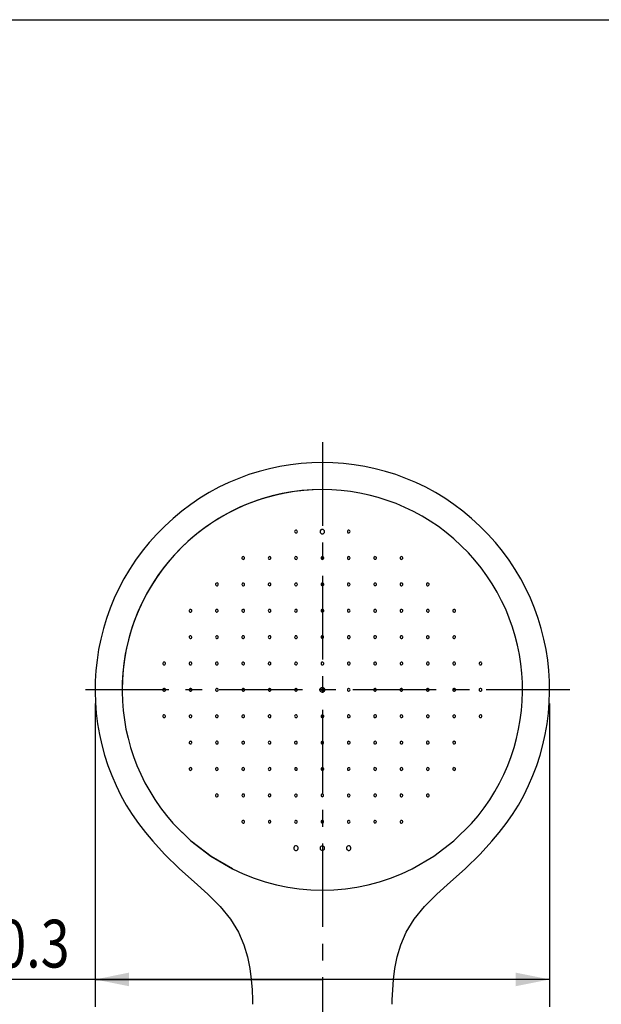
# Model space of a CAD drawing. Units: millimetres. Extents: x 0 to 297, y 0 to 210.
# Drawn here: x 110 to 153, y 138 to 210 of the extents above; entities that cross this region are included whole.
import ezdxf
from ezdxf.enums import TextEntityAlignment as Align

# ---------------------------------------------------------------- set-up
doc = ezdxf.new("R2010")
doc.units = ezdxf.units.MM
doc.header["$LTSCALE"] = 16.335
doc.linetypes.add('CENTER', pattern=[0.6, 0.375, -0.075, 0.075, -0.075])
doc.layers.get('0').update_dxf_attribs({"linetype": 'CONTINUOUS'})
doc.layers.add('02__ASM_ALL_AXES', color=7, linetype='CONTINUOUS')
doc.styles.get("Standard").update_dxf_attribs({"font": 'txt', "width": 0.8})
doc.styles.add('TEXTSTYLE_1', font='gdt', dxfattribs={"width": 0.8})
doc.dimstyles.new('DIMSTYLE_3', dxfattribs={"dimtxt": 3.5, "dimasz": 2.5, "dimexe": 2, "dimexo": 1, "dimgap": 0.875, "dimtad": 1, "dimlfac": 3.00003, "dimdsep": 46, "dimtxsty": 'STANDARD', "dimblk": '_FILLED', "dimblk1": '_FILLED', "dimblk2": '_FILLED', "dimcen": 0.09, "dimadec": 0, "dimazin": 0, "dimtol": 1, "dimtp": 0.3, "dimtm": 0.3, "dimtfac": 1, "dimtofl": 0, "dimtmove": 0, "dimatfit": 3, "dimldrblk": '_FILLED', "dimfxl": 1, "dimtolj": 1, "dimarcsym": 0})

# ---------------------------------------------------------------- blocks, each defined once
blk = doc.blocks.new('_FILLED')
at = {"color": 0, "linetype": 'BYBLOCK'}
blk.add_solid([(0, 0), (-1, 0.2), (-1, -0.2)], dxfattribs=at)
blk = doc.blocks.new('*D3')
at = {"color": 2, "linetype": 'CONTINUOUS'}
for p, q in [((115.846, 159.879), (115.846, 137.654)), ((149.179, 159.879), (149.179, 137.654)), ((132.513, 139.654), (88.429, 139.654)), ((115.846, 139.654), (132.513, 139.654)), ((149.179, 139.654), (132.513, 139.654))]:
    blk.add_line(p, q, dxfattribs=at)
at = {"color": 2, "linetype": 'CONTINUOUS', "xscale": 2.5, "yscale": 2.5, "zscale": 2.5}
for p, rotation in [((115.846, 139.654), 179.9999988067), ((149.179, 139.654), 359.9999988067)]:
    blk.add_blockref('_FILLED', p, dxfattribs=dict(at, rotation=rotation))
at = {"color": 2, "linetype": 'CONTINUOUS', "style": 'TEXTSTYLE_1'}
for s, p in [('`', (105.579, 140.529)), ('n', (93.096, 140.529))]:
    blk.add_text(s, height=3.5, dxfattribs=at).set_placement(p, align=Align.RIGHT)
at = {"color": 2, "linetype": 'CONTINUOUS', "width": 0.8}
for s, p in [('100', (101.496, 140.529)), ('0.3', (113.979, 140.529))]:
    blk.add_text(s, height=3.5, dxfattribs=at).set_placement(p, align=Align.RIGHT)

msp = doc.modelspace()

# ---------------------------------------------------------------- linework, layer by layer
at = {"color": 7, "linetype": 'CONTINUOUS'}
for p, q in [((0, 210), (297, 210)), ((130.5346, 164.8349), (130.5254, 164.8297)), ((132.5359, 164.6533), (132.4894, 164.6533)), ((134.4707, 164.8424), (134.4602, 164.8445)), ((134.4809, 164.8392), (134.4707, 164.8424)), ((134.4907, 164.8349), (134.4809, 164.8392)), ((128.549, 162.8367), (128.547, 162.8262)), ((128.5523, 162.847), (128.549, 162.8367)), ((128.5565, 162.8569), (128.5523, 162.847)), ((136.4687, 162.8569), (136.4635, 162.866)), ((128.5565, 158.9008), (128.5619, 158.8914)), ((136.4687, 158.9008), (136.4729, 158.9104)), ((136.4729, 158.9104), (136.476, 158.9203)), ((136.476, 158.9203), (136.4782, 158.9306)), ((128.6426, 153.2414), (128.6016, 153.2309)), ((128.6839, 153.2335), (128.6426, 153.2414)), ((136.3022, 153.2026), (136.2852, 153.1655)), ((136.3364, 153.2312), (136.3022, 153.2026)), ((136.4279, 153.0607), (136.4591, 153.0893)), ((136.4591, 153.0893), (136.4751, 153.1286)), ((121.6411, 151.0142), (121.5611, 151.103)), ((122.9217, 149.7648), (121.6411, 151.0142)), ((124.3591, 148.6705), (122.9217, 149.7648)), ((125.9307, 147.7557), (124.3591, 148.6705)), ((139.0946, 147.7557), (140.6861, 148.6838))]:
    msp.add_line(p, q, dxfattribs=at)
for points in [[(130.5629, 172.5772), (130.5207, 172.5596), (130.4914, 172.5264), (130.4792, 172.4841), (130.4865, 172.4398), (130.5117, 172.4037), (130.5503, 172.3816), (130.596, 172.3786)], [(130.596, 172.3786), (130.638, 172.3961), (130.6672, 172.4289), (130.6796, 172.4709), (130.6727, 172.5153), (130.6477, 172.5517), (130.609, 172.5741), (130.5629, 172.5772)], [(132.5126, 172.6458), (132.4494, 172.6335), (132.3951, 172.5981), (132.3575, 172.5438), (132.3437, 172.4792), (132.3557, 172.4138), (132.3922, 172.3577), (132.4473, 172.3203), (132.5126, 172.3071)], [(132.5126, 172.3071), (132.5774, 172.32), (132.6323, 172.3569), (132.6686, 172.4111), (132.6815, 172.4758), (132.6689, 172.541), (132.6322, 172.5961), (132.5777, 172.6328), (132.5126, 172.6458)], [(134.4624, 172.5772), (134.4167, 172.5743), (134.3782, 172.5523), (134.353, 172.5162), (134.3456, 172.4719), (134.3576, 172.4297), (134.387, 172.3962), (134.4293, 172.3786)], [(134.4293, 172.3786), (134.4747, 172.3815), (134.513, 172.4031), (134.5383, 172.4389), (134.5461, 172.4831), (134.5343, 172.5255), (134.5049, 172.5594), (134.4624, 172.5772)], [(126.6613, 170.631), (126.6286, 170.5992), (126.6136, 170.5577), (126.6177, 170.514), (126.6407, 170.4756), (126.6772, 170.4513), (126.7211, 170.445), (126.7646, 170.4589)], [(126.7646, 170.4589), (126.7972, 170.4904), (126.8123, 170.5315), (126.8085, 170.575), (126.7858, 170.6136), (126.7494, 170.6383), (126.7052, 170.6449), (126.6613, 170.631)], [(128.6094, 170.6369), (128.573, 170.6114), (128.5521, 170.5738), (128.5493, 170.5313), (128.5655, 170.4908), (128.5968, 170.4618), (128.638, 170.4489), (128.6819, 170.4556)], [(128.6819, 170.4556), (128.7181, 170.4809), (128.739, 170.518), (128.7421, 170.5603), (128.7263, 170.601), (128.6952, 170.6303), (128.6537, 170.6435), (128.6094, 170.6369)], [(130.5598, 170.6431), (130.5184, 170.6242), (130.4902, 170.5902), (130.4795, 170.5478), (130.4883, 170.504), (130.5144, 170.4689), (130.5535, 170.4483), (130.599, 170.4468)], [(130.599, 170.4468), (130.6402, 170.4655), (130.6683, 170.4991), (130.6793, 170.5411), (130.6709, 170.585), (130.645, 170.6204), (130.6057, 170.6414), (130.5598, 170.6431)], [(132.5126, 170.6455), (132.4678, 170.635), (132.4333, 170.6068), (132.4142, 170.5669), (132.4142, 170.5218), (132.4332, 170.4819), (132.4678, 170.4537), (132.5126, 170.4432)], [(132.5126, 170.4432), (132.5572, 170.4536), (132.5916, 170.4813), (132.6108, 170.5208), (132.6113, 170.5659), (132.5926, 170.6061), (132.5578, 170.6347), (132.5126, 170.6455)], [(134.4655, 170.6431), (134.4199, 170.6416), (134.3809, 170.6209), (134.3547, 170.5859), (134.3459, 170.5421), (134.3566, 170.4998), (134.3848, 170.4657), (134.4262, 170.4468)], [(134.4262, 170.4468), (134.4715, 170.4482), (134.5103, 170.4685), (134.5366, 170.5031), (134.5458, 170.5468), (134.5354, 170.5893), (134.5073, 170.6239), (134.4655, 170.6431)], [(136.4158, 170.6369), (136.3719, 170.6435), (136.3308, 170.6307), (136.2995, 170.6017), (136.2833, 170.5613), (136.286, 170.5188), (136.3069, 170.4811), (136.3433, 170.4556)], [(136.3433, 170.4556), (136.387, 170.4489), (136.4278, 170.4614), (136.4592, 170.49), (136.4757, 170.5303), (136.4734, 170.5729), (136.4525, 170.6111), (136.4158, 170.6369)], [(138.3639, 170.631), (138.3205, 170.6449), (138.2767, 170.6386), (138.2401, 170.6143), (138.2171, 170.576), (138.2129, 170.5324), (138.2279, 170.4907), (138.2607, 170.4589)], [(138.2607, 170.4589), (138.3039, 170.445), (138.3473, 170.451), (138.3838, 170.4749), (138.4072, 170.5131), (138.4118, 170.5567), (138.3969, 170.5988), (138.3639, 170.631)], [(124.7081, 168.6833), (124.6836, 168.6437), (124.6789, 168.5988), (124.6939, 168.5565), (124.7262, 168.5241), (124.7684, 168.5091), (124.8135, 168.5137), (124.8532, 168.5383)], [(124.8532, 168.5383), (124.8775, 168.5772), (124.8824, 168.6222), (124.868, 168.6642), (124.8368, 168.6964), (124.7943, 168.7123), (124.748, 168.708), (124.7081, 168.6833)], [(126.6526, 168.6921), (126.6232, 168.6569), (126.6124, 168.6137), (126.6211, 168.5704), (126.6481, 168.5344), (126.6871, 168.514), (126.7317, 168.5122), (126.7737, 168.5307)], [(126.7737, 168.5307), (126.8031, 168.5657), (126.814, 168.6084), (126.8056, 168.6515), (126.779, 168.6877), (126.7401, 168.7086), (126.6951, 168.7107), (126.6526, 168.6921)], [(128.6016, 168.7008), (128.567, 168.672), (128.5488, 168.6316), (128.5499, 168.5879), (128.5695, 168.549), (128.6039, 168.5223), (128.6469, 168.5129), (128.6904, 168.5233)], [(128.6904, 168.5233), (128.7249, 168.5519), (128.7431, 168.592), (128.7423, 168.6355), (128.7231, 168.6744), (128.6888, 168.7015), (128.6457, 168.7112), (128.6016, 168.7008)], [(130.5552, 168.7084), (130.515, 168.6877), (130.4885, 168.6521), (130.48, 168.6091), (130.4908, 168.5668), (130.5187, 168.5332), (130.5587, 168.5147), (130.6035, 168.5155)], [(130.6035, 168.5155), (130.6434, 168.5359), (130.67, 168.5711), (130.6787, 168.6139), (130.6684, 168.6561), (130.6407, 168.6901), (130.6006, 168.709), (130.5552, 168.7084)], [(132.5126, 168.7121), (132.468, 168.7016), (132.4332, 168.6732), (132.4143, 168.633), (132.4145, 168.5888), (132.4337, 168.5489), (132.4685, 168.5209), (132.5126, 168.5106)], [(132.5126, 168.5106), (132.5569, 168.5209), (132.5917, 168.549), (132.6108, 168.5888), (132.611, 168.6329), (132.5922, 168.6731), (132.5574, 168.7016), (132.5126, 168.7121)], [(134.47, 168.7084), (134.4248, 168.7091), (134.3846, 168.6902), (134.3569, 168.6562), (134.3465, 168.6138), (134.3553, 168.571), (134.3819, 168.5359), (134.4218, 168.5155)], [(134.4218, 168.5155), (134.4667, 168.5147), (134.5067, 168.5333), (134.5345, 168.5669), (134.5452, 168.609), (134.5369, 168.652), (134.5103, 168.6876), (134.47, 168.7084)], [(136.4236, 168.7008), (136.3797, 168.7112), (136.3365, 168.7015), (136.3022, 168.6744), (136.2829, 168.6354), (136.2822, 168.5918), (136.3005, 168.5518), (136.3349, 168.5233)], [(136.3349, 168.5233), (136.3784, 168.5129), (136.4214, 168.5223), (136.4558, 168.5491), (136.4754, 168.5878), (136.4765, 168.6314), (136.4584, 168.6718), (136.4236, 168.7008)], [(138.3726, 168.6921), (138.3306, 168.7106), (138.2861, 168.7088), (138.247, 168.6884), (138.22, 168.6524), (138.2112, 168.6091), (138.222, 168.5659), (138.2515, 168.5307)], [(138.2515, 168.5307), (138.2933, 168.5123), (138.3373, 168.5138), (138.3763, 168.5338), (138.4037, 168.5696), (138.4129, 168.6128), (138.4023, 168.6565), (138.3726, 168.6921)], [(140.3171, 168.6833), (140.2775, 168.7079), (140.2326, 168.7125), (140.1903, 168.6976), (140.1579, 168.6652), (140.1429, 168.623), (140.1475, 168.5779), (140.1721, 168.5383)], [(140.1721, 168.5383), (140.211, 168.514), (140.256, 168.509), (140.298, 168.5235), (140.3302, 168.5546), (140.3461, 168.5972), (140.3418, 168.6435), (140.3171, 168.6833)], [(122.7605, 166.7301), (122.7466, 166.6867), (122.7528, 166.6429), (122.7771, 166.6063), (122.8155, 166.5833), (122.859, 166.5791), (122.9008, 166.5941), (122.9326, 166.6269)], [(122.9326, 166.6269), (122.9465, 166.6701), (122.9404, 166.7135), (122.9166, 166.75), (122.8784, 166.7734), (122.8348, 166.778), (122.7926, 166.7631), (122.7605, 166.7301)], [(124.6993, 166.7388), (124.6809, 166.6968), (124.6826, 166.6523), (124.7031, 166.6132), (124.7391, 166.5862), (124.7823, 166.5774), (124.8256, 166.5882), (124.8608, 166.6177)], [(124.8608, 166.6177), (124.8792, 166.6595), (124.8777, 166.7035), (124.8577, 166.7425), (124.8219, 166.7699), (124.7787, 166.7791), (124.7349, 166.7685), (124.6993, 166.7388)], [(126.6419, 166.7496), (126.6177, 166.7106), (126.6131, 166.6658), (126.6282, 166.6239), (126.6597, 166.5928), (126.7015, 166.5781), (126.746, 166.5829), (126.7845, 166.6069)], [(126.7845, 166.6069), (126.8086, 166.6456), (126.8133, 166.6901), (126.7986, 166.7318), (126.7676, 166.7632), (126.7258, 166.7783), (126.681, 166.7738), (126.6419, 166.7496)], [(128.5906, 166.7618), (128.5596, 166.7288), (128.5463, 166.6864), (128.5526, 166.6426), (128.5775, 166.6055), (128.6153, 166.5832), (128.6594, 166.5791), (128.7018, 166.5951)], [(128.7018, 166.5951), (128.7327, 166.6279), (128.746, 166.6697), (128.7402, 166.713), (128.7158, 166.7505), (128.6781, 166.7734), (128.6335, 166.7778), (128.5906, 166.7618)], [(130.5484, 166.7716), (130.5108, 166.7486), (130.4875, 166.7122), (130.4822, 166.6695), (130.4961, 166.6284), (130.5258, 166.5978), (130.5662, 166.5828), (130.6099, 166.5869)], [(130.6099, 166.5869), (130.6473, 166.6098), (130.6705, 166.6455), (130.6762, 166.6876), (130.6629, 166.729), (130.6334, 166.7601), (130.5927, 166.7757), (130.5484, 166.7716)], [(132.5126, 166.7787), (132.4684, 166.7684), (132.4337, 166.7404), (132.4147, 166.7004), (132.4149, 166.6557), (132.434, 166.616), (132.4685, 166.5882), (132.5126, 166.578)], [(132.5126, 166.578), (132.5566, 166.5882), (132.5909, 166.6155), (132.6102, 166.6548), (132.6107, 166.6996), (132.592, 166.7397), (132.5573, 166.7682), (132.5126, 166.7787)], [(134.4769, 166.7716), (134.433, 166.7758), (134.3926, 166.7606), (134.3628, 166.7296), (134.3491, 166.6884), (134.3546, 166.6461), (134.3778, 166.6099), (134.4153, 166.5869)], [(134.4153, 166.5869), (134.4589, 166.5828), (134.4989, 166.5974), (134.5287, 166.6277), (134.5429, 166.6688), (134.538, 166.7114), (134.5148, 166.7483), (134.4769, 166.7716)], [(136.4346, 166.7618), (136.3922, 166.7778), (136.3479, 166.7737), (136.31, 166.751), (136.2853, 166.7138), (136.2792, 166.6703), (136.2925, 166.628), (136.3235, 166.5951)], [(136.3235, 166.5951), (136.3657, 166.5792), (136.4093, 166.583), (136.4471, 166.605), (136.4723, 166.6419), (136.479, 166.6855), (136.4659, 166.7284), (136.4346, 166.7618)], [(138.3834, 166.7496), (138.3444, 166.7738), (138.2996, 166.7783), (138.2577, 166.7632), (138.2266, 166.7318), (138.2119, 166.6899), (138.2167, 166.6455), (138.2407, 166.6069)], [(138.2407, 166.6069), (138.2794, 166.5828), (138.3239, 166.5781), (138.3656, 166.5928), (138.397, 166.6239), (138.4121, 166.6656), (138.4076, 166.7105), (138.3834, 166.7496)], [(140.3259, 166.7388), (140.2907, 166.7683), (140.2475, 166.7791), (140.2042, 166.7703), (140.1682, 166.7433), (140.1478, 166.7043), (140.146, 166.6598), (140.1645, 166.6177)], [(140.1645, 166.6177), (140.1995, 166.5883), (140.2422, 166.5775), (140.2853, 166.5858), (140.3215, 166.6125), (140.3424, 166.6514), (140.3445, 166.6963), (140.3259, 166.7388)], [(142.2648, 166.7301), (142.233, 166.7628), (142.1915, 166.7779), (142.1478, 166.7737), (142.1094, 166.7507), (142.0851, 166.7142), (142.0788, 166.6703), (142.0927, 166.6269)], [(142.0927, 166.6269), (142.1242, 166.5943), (142.1653, 166.5792), (142.2088, 166.583), (142.2474, 166.6057), (142.2721, 166.642), (142.2787, 166.6862), (142.2648, 166.7301)], [(122.7546, 164.7821), (122.7479, 164.7381), (122.7607, 164.697), (122.7897, 164.6657), (122.8301, 164.6495), (122.8726, 164.6522), (122.9104, 164.6731), (122.9359, 164.7095)], [(122.9359, 164.7095), (122.9425, 164.7532), (122.93, 164.794), (122.9014, 164.8254), (122.8611, 164.8419), (122.8185, 164.8396), (122.7803, 164.8187), (122.7546, 164.7821)], [(124.6907, 164.7898), (124.6802, 164.7459), (124.6899, 164.7027), (124.717, 164.6684), (124.756, 164.6491), (124.7996, 164.6484), (124.8396, 164.6667), (124.8681, 164.7011)], [(124.8681, 164.7011), (124.8785, 164.7447), (124.8691, 164.7876), (124.8424, 164.822), (124.8037, 164.8416), (124.76, 164.8427), (124.7196, 164.8246), (124.6907, 164.7898)], [(126.6296, 164.8008), (126.6137, 164.7584), (126.6178, 164.7141), (126.6404, 164.6762), (126.6776, 164.6515), (126.7211, 164.6454), (126.7634, 164.6587), (126.7964, 164.6897)], [(126.7964, 164.6897), (126.8123, 164.7319), (126.8085, 164.7755), (126.7865, 164.8133), (126.7496, 164.8385), (126.7059, 164.8452), (126.663, 164.8321), (126.6296, 164.8008)], [(128.5758, 164.8157), (128.5529, 164.78), (128.5469, 164.7387), (128.5585, 164.6985), (128.5862, 164.6661)], [(128.7254, 164.8051), (128.693, 164.833), (128.6529, 164.8445), (128.6116, 164.8386), (128.5758, 164.8157)], [(128.5863, 164.6661), (128.6296, 164.6475), (128.6761, 164.6508), (128.7162, 164.6752)], [(128.7162, 164.6752), (128.7407, 164.7154), (128.744, 164.7619), (128.7254, 164.8052)], [(130.5088, 164.8163), (130.4839, 164.7759), (130.4804, 164.729), (130.4984, 164.6859), (130.5337, 164.6557), (130.5789, 164.6447), (130.6244, 164.6553)], [(130.5254, 164.8297), (130.5168, 164.8236), (130.5089, 164.8166)], [(130.5652, 164.8445), (130.5546, 164.8424), (130.5444, 164.8392), (130.5346, 164.8349)], [(130.6244, 164.6553), (130.6602, 164.6853), (130.6784, 164.7279), (130.6756, 164.7742), (130.6521, 164.8144), (130.6126, 164.8399), (130.5652, 164.8445)], [(132.5126, 164.8434), (132.4695, 164.8334), (132.4357, 164.806), (132.4172, 164.7669), (132.4175, 164.7232), (132.4363, 164.6847), (132.4698, 164.6578), (132.5126, 164.648)], [(132.5126, 164.648), (132.5554, 164.6578), (132.5886, 164.6843), (132.6075, 164.7224), (132.6082, 164.7661), (132.5901, 164.8053), (132.5562, 164.8332), (132.5126, 164.8434)], [(134.4602, 164.8445), (134.4128, 164.8399), (134.3732, 164.8145), (134.3497, 164.7743), (134.3468, 164.728), (134.3651, 164.6853), (134.4008, 164.6553)], [(134.4008, 164.6553), (134.4464, 164.6447), (134.4916, 164.6558), (134.5269, 164.686), (134.5449, 164.7291), (134.5413, 164.7761), (134.5163, 164.8164)], [(134.5161, 164.8167), (134.5083, 164.8237), (134.4998, 164.8298), (134.4907, 164.8349)], [(136.2999, 164.8052), (136.2813, 164.7619), (136.2846, 164.7154), (136.309, 164.6752)], [(136.4495, 164.8157), (136.4138, 164.8386), (136.3725, 164.8445), (136.3323, 164.833), (136.2999, 164.8053)], [(136.309, 164.6752), (136.3492, 164.6508), (136.3957, 164.6475), (136.439, 164.6661)], [(136.4389, 164.666), (136.4668, 164.6985), (136.4783, 164.7385), (136.4724, 164.7798), (136.4495, 164.8157)], [(138.3956, 164.8008), (138.3626, 164.8319), (138.3202, 164.8451), (138.2764, 164.8388), (138.2393, 164.814), (138.2169, 164.7761), (138.2129, 164.732), (138.2289, 164.6897)], [(138.2289, 164.6897), (138.2617, 164.6587), (138.3035, 164.6454), (138.3468, 164.6512), (138.3843, 164.6756), (138.4072, 164.7133), (138.4116, 164.758), (138.3956, 164.8008)], [(140.3346, 164.7898), (140.3057, 164.8245), (140.2654, 164.8426), (140.2217, 164.8416), (140.1828, 164.822), (140.1561, 164.7875), (140.1467, 164.7445), (140.1571, 164.7011)], [(140.1571, 164.7011), (140.1857, 164.6666), (140.2258, 164.6484), (140.2693, 164.6491), (140.3082, 164.6684), (140.3353, 164.7026), (140.345, 164.7458), (140.3346, 164.7898)], [(142.2707, 164.7821), (142.2452, 164.8184), (142.2076, 164.8393), (142.165, 164.8421), (142.1246, 164.8259), (142.0956, 164.7946), (142.0827, 164.7535), (142.0894, 164.7095)], [(142.0894, 164.7095), (142.1146, 164.6733), (142.1518, 164.6524), (142.1941, 164.6493), (142.2348, 164.6651), (142.2641, 164.6963), (142.2773, 164.7377), (142.2707, 164.7821)], [(121.0128, 162.7955), (121.0099, 162.8409), (120.9883, 162.8792), (120.9526, 162.9045), (120.9084, 162.9123), (120.8659, 162.9005), (120.8321, 162.8711), (120.8142, 162.8286)], [(120.8142, 162.8286), (120.8172, 162.7829), (120.8392, 162.7444), (120.8753, 162.7192), (120.9195, 162.7118), (120.9618, 162.7238), (120.9952, 162.7532), (121.0128, 162.7955)], [(122.9447, 162.7924), (122.9432, 162.8377), (122.923, 162.8765), (122.8883, 162.9028), (122.8447, 162.912), (122.8021, 162.9016), (122.7675, 162.8735), (122.7484, 162.8317)], [(122.7484, 162.8317), (122.7499, 162.7861), (122.7705, 162.7471), (122.8056, 162.7209), (122.8493, 162.7122), (122.8916, 162.7228), (122.9258, 162.751), (122.9447, 162.7924)], [(124.6831, 162.8362), (124.6824, 162.791), (124.7013, 162.7508), (124.7353, 162.7231), (124.7776, 162.7127), (124.8204, 162.7215), (124.8556, 162.7481), (124.876, 162.788)], [(124.876, 162.788), (124.8767, 162.8329), (124.8582, 162.8729), (124.8246, 162.9007), (124.7824, 162.9114), (124.7394, 162.9031), (124.7038, 162.8765), (124.6831, 162.8362)], [(126.6198, 162.8431), (126.6157, 162.7992), (126.6308, 162.7588), (126.6618, 162.729), (126.703, 162.7154), (126.7454, 162.7208), (126.7816, 162.744), (126.8045, 162.7815)], [(126.8045, 162.7815), (126.8087, 162.8251), (126.794, 162.8651), (126.7637, 162.8949), (126.7227, 162.9091), (126.68, 162.9042), (126.6431, 162.881), (126.6198, 162.8431)], [(128.547, 162.8262), (128.5516, 162.7788), (128.577, 162.7393), (128.6172, 162.7159), (128.6635, 162.713), (128.7062, 162.7313), (128.7362, 162.767)], [(128.5748, 162.8824), (128.5678, 162.8746), (128.5617, 162.866), (128.5565, 162.8569)], [(128.7362, 162.767), (128.7468, 162.8126), (128.7357, 162.8578), (128.7055, 162.8931), (128.6624, 162.9111), (128.6155, 162.9075), (128.5751, 162.8826)], [(130.5088, 162.8826), (130.4849, 162.8442), (130.4803, 162.7998), (130.4955, 162.758), (130.5274, 162.7268), (130.5688, 162.7128), (130.6122, 162.7177), (130.65, 162.7414)], [(130.65, 162.7414), (130.6737, 162.7793), (130.6787, 162.8221), (130.6651, 162.8632), (130.6341, 162.8956), (130.5927, 162.911), (130.5479, 162.9067), (130.5088, 162.8826)], [(132.5126, 162.9121), (132.4683, 162.9018), (132.4335, 162.8733), (132.4147, 162.8328), (132.4156, 162.7879), (132.4352, 162.7488), (132.4694, 162.7219), (132.5126, 162.7121)], [(132.5126, 162.7121), (132.5561, 162.722), (132.5898, 162.7485), (132.6094, 162.7869), (132.6107, 162.8319), (132.5924, 162.8725), (132.5576, 162.9015), (132.5126, 162.9121)], [(134.5164, 162.8826), (134.4779, 162.9065), (134.4336, 162.9111), (134.3918, 162.896), (134.3606, 162.8641), (134.3466, 162.8226), (134.3515, 162.7792), (134.3752, 162.7414)], [(134.3752, 162.7414), (134.4131, 162.7177), (134.4559, 162.7127), (134.497, 162.7263), (134.5293, 162.7573), (134.5448, 162.7988), (134.5405, 162.8436), (134.5164, 162.8826)], [(136.4502, 162.8825), (136.4098, 162.9075), (136.3629, 162.9111), (136.3198, 162.8931), (136.2896, 162.8578), (136.2785, 162.8126), (136.289, 162.767)], [(136.289, 162.767), (136.3191, 162.7313), (136.3618, 162.713), (136.4081, 162.7159), (136.4483, 162.7394), (136.4737, 162.779), (136.4782, 162.8264)], [(136.4635, 162.866), (136.4574, 162.8745), (136.4505, 162.8824)], [(136.4783, 162.8265), (136.4762, 162.8369), (136.473, 162.8471), (136.4687, 162.8569)], [(138.4054, 162.8431), (138.3824, 162.8807), (138.346, 162.904), (138.3033, 162.9092), (138.2622, 162.8954), (138.2316, 162.8656), (138.2166, 162.8253), (138.2207, 162.7815)], [(138.2207, 162.7815), (138.2436, 162.7441), (138.2793, 162.721), (138.3214, 162.7153), (138.3628, 162.7286), (138.3939, 162.7581), (138.4095, 162.7988), (138.4054, 162.8431)], [(140.3422, 162.8362), (140.3215, 162.8764), (140.2859, 162.903), (140.2429, 162.9114), (140.2006, 162.9007), (140.167, 162.8728), (140.1485, 162.8327), (140.1493, 162.788)], [(140.1493, 162.788), (140.1697, 162.748), (140.2049, 162.7215), (140.2477, 162.7127), (140.2899, 162.7231), (140.3239, 162.7507), (140.3428, 162.7909), (140.3422, 162.8362)], [(142.2769, 162.8317), (142.258, 162.8731), (142.224, 162.9012), (142.1816, 162.9119), (142.1378, 162.9032), (142.1027, 162.877), (142.0821, 162.8379), (142.0806, 162.7924)], [(142.0806, 162.7924), (142.0993, 162.7512), (142.1328, 162.7232), (142.1749, 162.7122), (142.2188, 162.7205), (142.2542, 162.7464), (142.2752, 162.7857), (142.2769, 162.8317)], [(144.211, 162.8286), (144.1934, 162.8707), (144.1602, 162.9001), (144.1179, 162.9122), (144.0736, 162.9049), (144.0375, 162.8798), (144.0154, 162.8411), (144.0124, 162.7955)], [(144.0124, 162.7955), (144.0299, 162.7535), (144.0627, 162.7242), (144.1046, 162.7118), (144.1491, 162.7188), (144.1855, 162.7437), (144.2079, 162.7825), (144.211, 162.8286)], [(121.0157, 160.8788), (121.0052, 160.9235), (120.9774, 160.9581), (120.9376, 160.9773), (120.8923, 160.9778), (120.8521, 160.959), (120.8233, 160.9241), (120.8126, 160.8788)], [(122.9482, 160.8788), (122.9378, 160.9234), (122.9101, 160.9578), (122.8707, 160.977), (122.8255, 160.9775), (122.7854, 160.9588), (122.7567, 160.924), (122.746, 160.8788)], [(124.8808, 160.8788), (124.8705, 160.9231), (124.8425, 160.9579), (124.8026, 160.977), (124.7585, 160.9772), (124.7184, 160.9584), (124.6899, 160.9236), (124.6794, 160.8788)], [(126.8134, 160.8788), (126.8033, 160.9228), (126.7759, 160.9571), (126.7366, 160.9764), (126.6918, 160.9769), (126.6517, 160.9582), (126.6232, 160.9235), (126.6127, 160.8788)], [(128.7435, 160.8788), (128.7336, 160.9216), (128.7072, 160.9548), (128.6691, 160.9737), (128.6254, 160.9744), (128.5862, 160.9563), (128.5583, 160.9224), (128.548, 160.8788)], [(130.6794, 160.8788), (130.6694, 160.9223), (130.643, 160.956), (130.6045, 160.9756), (130.5595, 160.9769), (130.519, 160.9586), (130.49, 160.9238), (130.4793, 160.8788)], [(134.5459, 160.8788), (134.5356, 160.9231), (134.5071, 160.9579), (134.4665, 160.9767), (134.4217, 160.9759), (134.3826, 160.9562), (134.3557, 160.9221), (134.3459, 160.8788)], [(136.4772, 160.8788), (136.4672, 160.922), (136.4398, 160.9557), (136.4006, 160.9742), (136.357, 160.9739), (136.3185, 160.9552), (136.2916, 160.9216), (136.2818, 160.8788)], [(138.4125, 160.8788), (138.4022, 160.9231), (138.3742, 160.9577), (138.3342, 160.9768), (138.2895, 160.9766), (138.2498, 160.9575), (138.222, 160.9229), (138.2118, 160.8788)], [(140.3459, 160.8788), (140.3354, 160.9234), (140.307, 160.9583), (140.2668, 160.9772), (140.2226, 160.977), (140.1827, 160.9578), (140.1547, 160.923), (140.1444, 160.8788)], [(142.2793, 160.8788), (142.2688, 160.9236), (142.2406, 160.9582), (142.2007, 160.9772), (142.1556, 160.9772), (142.1157, 160.9583), (142.0875, 160.9236), (142.077, 160.8788)], [(144.2127, 160.8788), (144.2021, 160.9237), (144.1739, 160.9584), (144.1338, 160.9776), (144.0885, 160.9776), (144.0485, 160.9586), (144.0201, 160.9238), (144.0096, 160.8788)], [(120.8125, 160.8788), (120.823, 160.8339), (120.8513, 160.7992), (120.8914, 160.7801), (120.9366, 160.7801), (120.9767, 160.7991), (121.005, 160.8339), (121.0156, 160.8788)], [(122.7459, 160.8788), (122.7564, 160.834), (122.7846, 160.7995), (122.8245, 160.7804), (122.8696, 160.7804), (122.9095, 160.7994), (122.9376, 160.834), (122.9482, 160.8788)], [(124.6793, 160.8788), (124.6898, 160.8342), (124.7182, 160.7994), (124.7584, 160.7805), (124.8026, 160.7807), (124.8425, 160.7999), (124.8705, 160.8347), (124.8808, 160.8788)], [(126.6127, 160.8788), (126.623, 160.8346), (126.651, 160.7999), (126.691, 160.7809), (126.7358, 160.7811), (126.7754, 160.8002), (126.8032, 160.8347), (126.8134, 160.8788)], [(128.548, 160.8788), (128.558, 160.8357), (128.5855, 160.8019), (128.6246, 160.7834), (128.6682, 160.7837), (128.7067, 160.8025), (128.7336, 160.8361), (128.7435, 160.8788)], [(130.4793, 160.8788), (130.4897, 160.8345), (130.5181, 160.7997), (130.5587, 160.7809), (130.6035, 160.7818), (130.6427, 160.8014), (130.6695, 160.8356), (130.6794, 160.8788)], [(134.3459, 160.8788), (134.3558, 160.8354), (134.3822, 160.8017), (134.4207, 160.782), (134.4657, 160.7808), (134.5063, 160.7991), (134.5353, 160.8339), (134.5459, 160.8788)], [(136.2818, 160.8788), (136.2916, 160.8361), (136.3181, 160.8028), (136.3562, 160.7839), (136.3999, 160.7833), (136.4391, 160.8014), (136.467, 160.8352), (136.4772, 160.8788)], [(138.2118, 160.8788), (138.222, 160.8348), (138.2493, 160.8006), (138.2886, 160.7813), (138.3334, 160.7807), (138.3736, 160.7994), (138.4021, 160.8342), (138.4125, 160.8788)], [(140.1445, 160.8788), (140.1548, 160.8345), (140.1828, 160.7998), (140.2227, 160.7807), (140.2667, 160.7805), (140.3069, 160.7993), (140.3354, 160.8341), (140.3459, 160.8788)], [(142.0771, 160.8788), (142.0875, 160.8343), (142.1151, 160.7999), (142.1546, 160.7806), (142.1998, 160.7802), (142.2399, 160.7989), (142.2686, 160.8336), (142.2793, 160.8788)], [(144.0097, 160.8788), (144.0201, 160.8341), (144.0479, 160.7996), (144.0877, 160.7803), (144.133, 160.7799), (144.1732, 160.7986), (144.202, 160.8335), (144.2127, 160.8788)], [(121.0128, 158.9622), (120.9954, 159.0042), (120.9625, 159.0334), (120.9206, 159.0458), (120.8761, 159.0389), (120.8398, 159.014), (120.8173, 158.9752), (120.8142, 158.9291)], [(120.8142, 158.9291), (120.8318, 158.8869), (120.865, 158.8576), (120.9073, 158.8454), (120.9517, 158.8527), (120.9878, 158.8779), (121.0098, 158.9165), (121.0128, 158.9622)], [(122.9447, 158.9652), (122.9259, 159.0064), (122.8924, 159.0345), (122.8503, 159.0455), (122.8064, 159.0371), (122.7711, 159.0112), (122.75, 158.9719), (122.7484, 158.926)], [(122.7484, 158.926), (122.7673, 158.8846), (122.8013, 158.8564), (122.8437, 158.8457), (122.8875, 158.8545), (122.9225, 158.8806), (122.9432, 158.9197), (122.9447, 158.9652)], [(124.876, 158.9697), (124.8555, 159.0096), (124.8203, 159.0362), (124.7776, 159.0449), (124.7353, 159.0346), (124.7014, 159.0069), (124.6824, 158.9668), (124.6831, 158.9214)], [(124.6831, 158.9214), (124.7038, 158.8812), (124.7393, 158.8547), (124.7824, 158.8462), (124.8246, 158.857), (124.8583, 158.8849), (124.8767, 158.9249), (124.876, 158.9697)], [(126.8045, 158.9761), (126.7817, 159.0135), (126.746, 159.0367), (126.7039, 159.0424), (126.6625, 159.0291), (126.6313, 158.9996), (126.6158, 158.9589), (126.6198, 158.9146)], [(126.6198, 158.9146), (126.6429, 158.877), (126.6793, 158.8537), (126.7219, 158.8484), (126.763, 158.8623), (126.7937, 158.8921), (126.8087, 158.9324), (126.8045, 158.9761)], [(128.7362, 158.9906), (128.7061, 159.0264), (128.6632, 159.0447), (128.6168, 159.0417), (128.5766, 159.0179), (128.5513, 158.9782), (128.5471, 158.931)], [(128.5471, 158.9306), (128.5492, 158.9203), (128.5524, 158.9104), (128.5565, 158.9008)], [(128.5619, 158.8914), (128.5682, 158.8826), (128.5754, 158.8746)], [(128.5754, 158.8746), (128.6161, 158.8499), (128.663, 158.8467), (128.7058, 158.8648), (128.7358, 158.9001), (128.7468, 158.9452), (128.7362, 158.9906)], [(130.65, 159.0162), (130.6122, 159.0399), (130.5693, 159.0449), (130.5282, 159.0313), (130.4959, 159.0003), (130.4805, 158.9589), (130.4847, 158.9141), (130.5088, 158.875)], [(130.5088, 158.875), (130.5473, 158.8511), (130.5917, 158.8465), (130.6334, 158.8617), (130.6646, 158.8936), (130.6787, 158.935), (130.6737, 158.9784), (130.65, 159.0162)], [(132.5126, 159.0456), (132.4692, 159.0356), (132.4355, 159.0092), (132.4158, 158.9708), (132.4146, 158.9257), (132.4329, 158.8852), (132.4677, 158.8562), (132.5126, 158.8455)], [(132.5126, 158.8455), (132.5569, 158.8559), (132.5917, 158.8843), (132.6105, 158.9249), (132.6097, 158.9697), (132.59, 159.0089), (132.5559, 159.0357), (132.5126, 159.0456)], [(134.3752, 159.0162), (134.3515, 158.9784), (134.3465, 158.9355), (134.3601, 158.8944), (134.3911, 158.8621), (134.4326, 158.8467), (134.4774, 158.8509), (134.5164, 158.875)], [(134.5164, 158.875), (134.5403, 158.9135), (134.5449, 158.9579), (134.5298, 158.9996), (134.4979, 159.0308), (134.4564, 159.0449), (134.413, 159.0399), (134.3752, 159.0162)], [(136.289, 158.9906), (136.2785, 158.9452), (136.2894, 158.9001), (136.3194, 158.8648), (136.3622, 158.8467), (136.4091, 158.8499), (136.4498, 158.8746)], [(136.4781, 158.9309), (136.4739, 158.9781), (136.4486, 159.0179), (136.4084, 159.0417), (136.362, 159.0447), (136.3192, 159.0265), (136.289, 158.9906)], [(136.4498, 158.8746), (136.457, 158.8826), (136.4634, 158.8914), (136.4687, 158.9008)], [(138.2207, 158.9761), (138.2165, 158.9325), (138.2312, 158.8926), (138.2615, 158.8627), (138.3026, 158.8485), (138.3452, 158.8534), (138.3821, 158.8767), (138.4054, 158.9146)], [(138.4054, 158.9146), (138.4095, 158.9584), (138.3944, 158.9989), (138.3634, 159.0287), (138.3222, 159.0423), (138.2799, 159.0369), (138.2436, 159.0136), (138.2207, 158.9761)], [(140.1493, 158.9697), (140.1485, 158.9248), (140.1671, 158.8848), (140.2007, 158.857), (140.2428, 158.8462), (140.2858, 158.8546), (140.3214, 158.8811), (140.3422, 158.9214)], [(140.3422, 158.9214), (140.3429, 158.9666), (140.324, 159.0068), (140.29, 159.0345), (140.2476, 159.0449), (140.2048, 159.0361), (140.1696, 159.0095), (140.1493, 158.9697)], [(142.2769, 158.926), (142.2754, 158.9715), (142.2548, 159.0106), (142.2197, 159.0368), (142.1759, 159.0455), (142.1336, 159.0348), (142.0995, 159.0067), (142.0806, 158.9652)], [(142.0806, 158.9652), (142.082, 158.9199), (142.1023, 158.8812), (142.1369, 158.8548), (142.1806, 158.8457), (142.2231, 158.856), (142.2577, 158.8842), (142.2769, 158.926)], [(144.2111, 158.9291), (144.2081, 158.9747), (144.1861, 159.0133), (144.15, 159.0385), (144.1057, 159.0459), (144.0635, 159.0338), (144.0301, 159.0044), (144.0124, 158.9622)], [(144.0124, 158.9622), (144.0153, 158.9168), (144.0369, 158.8785), (144.0727, 158.8531), (144.1169, 158.8453), (144.1593, 158.8571), (144.1932, 158.8865), (144.2111, 158.9291)], [(122.9359, 157.0481), (122.9106, 157.0843), (122.8735, 157.1052), (122.8311, 157.1083), (122.7905, 157.0925), (122.7612, 157.0614), (122.748, 157.02), (122.7546, 156.9756)], [(122.7546, 156.9756), (122.78, 156.9393), (122.8176, 156.9183), (122.8602, 156.9156), (122.9007, 156.9317), (122.9297, 156.963), (122.9425, 157.0042), (122.9359, 157.0481)], [(124.8681, 157.0566), (124.8395, 157.0911), (124.7995, 157.1093), (124.756, 157.1086), (124.7171, 157.0893), (124.69, 157.0551), (124.6803, 157.0119), (124.6907, 156.9679)], [(124.6907, 156.9679), (124.7195, 156.9332), (124.7599, 156.915), (124.8036, 156.9161), (124.8425, 156.9357), (124.8692, 156.9702), (124.8786, 157.0131), (124.8681, 157.0566)], [(126.7964, 157.068), (126.7636, 157.0989), (126.7218, 157.1122), (126.6784, 157.1065), (126.641, 157.0821), (126.6181, 157.0443), (126.6137, 156.9997), (126.6297, 156.9569)], [(126.6297, 156.9569), (126.6627, 156.9258), (126.7051, 156.9126), (126.7489, 156.9189), (126.7859, 156.9437), (126.8083, 156.9815), (126.8123, 157.0257), (126.7964, 157.068)], [(128.5875, 157.0925), (128.5591, 157.0602), (128.547, 157.0199), (128.5527, 156.9782), (128.5758, 156.942)], [(128.5758, 156.942), (128.6129, 156.9186), (128.6557, 156.9134), (128.6967, 156.9268), (128.7287, 156.9571)], [(128.7162, 157.0824), (128.6765, 157.1067), (128.6306, 157.1103), (128.5875, 157.0925)], [(128.7287, 156.9571), (128.7445, 156.9995), (128.74, 157.0442), (128.7162, 157.0824)], [(130.6244, 157.1024), (130.5806, 157.113), (130.5378, 157.1039), (130.5029, 157.0775), (130.4823, 157.0377), (130.4809, 156.9933), (130.4993, 156.9522), (130.5346, 156.9227)], [(130.5346, 156.9227), (130.5788, 156.9122), (130.6224, 156.9218), (130.6574, 156.9492), (130.6772, 156.9894), (130.6777, 157.0335), (130.6592, 157.0736), (130.6244, 157.1024)], [(132.5126, 157.1097), (132.4699, 157.0998), (132.4366, 157.0734), (132.4177, 157.0353), (132.417, 156.9916), (132.4352, 156.9524), (132.469, 156.9245), (132.5126, 156.9142)], [(132.5126, 156.9142), (132.5558, 156.9243), (132.5895, 156.9517), (132.608, 156.9908), (132.6077, 157.0344), (132.589, 157.0729), (132.5554, 157.0998), (132.5126, 157.1097)], [(134.4008, 157.1024), (134.3661, 157.0737), (134.3477, 157.034), (134.3478, 156.9903), (134.3673, 156.9499), (134.402, 156.9222), (134.4459, 156.9121), (134.4907, 156.9227)], [(134.4907, 156.9227), (134.5257, 156.9518), (134.5441, 156.9925), (134.5432, 157.0369), (134.5229, 157.0769), (134.488, 157.1037), (134.4447, 157.113), (134.4008, 157.1024)], [(136.309, 157.0824), (136.2852, 157.0442), (136.2807, 156.9995), (136.2966, 156.9571)], [(136.2966, 156.9571), (136.3285, 156.9268), (136.3694, 156.9134), (136.4122, 156.9185), (136.4494, 156.942)], [(136.4378, 157.0925), (136.3947, 157.1103), (136.3487, 157.1067), (136.309, 157.0824)], [(136.4494, 156.942), (136.4725, 156.9781), (136.4783, 157.0198), (136.4662, 157.0602), (136.4378, 157.0925)], [(138.2289, 157.068), (138.2129, 157.0258), (138.2167, 156.9821), (138.2387, 156.9443), (138.2756, 156.9192), (138.3193, 156.9125), (138.3622, 156.9256), (138.3956, 156.9569)], [(138.3956, 156.9569), (138.4115, 156.9993), (138.4074, 157.0435), (138.3848, 157.0815), (138.3476, 157.1062), (138.3041, 157.1123), (138.2618, 157.099), (138.2289, 157.068)], [(140.1571, 157.0566), (140.1467, 157.013), (140.1561, 156.97), (140.1828, 156.9357), (140.2216, 156.9161), (140.2652, 156.915), (140.3056, 156.9331), (140.3346, 156.9679)], [(140.3346, 156.9679), (140.345, 157.0117), (140.3353, 157.0549), (140.3082, 157.0893), (140.2692, 157.1086), (140.2256, 157.1093), (140.1856, 157.091), (140.1571, 157.0566)], [(142.0894, 157.0481), (142.0827, 157.0044), (142.0952, 156.9637), (142.1238, 156.9322), (142.1641, 156.9157), (142.2067, 156.9181), (142.2449, 156.939), (142.2707, 156.9756)], [(142.2707, 156.9756), (142.2773, 157.0191), (142.2647, 157.0603), (142.2358, 157.0918), (142.1957, 157.1081), (142.1524, 157.1054), (142.1142, 157.0839), (142.0894, 157.0481)], [(122.9326, 155.1308), (122.9011, 155.1634), (122.8599, 155.1785), (122.8165, 155.1747), (122.7778, 155.152), (122.7532, 155.1156), (122.7466, 155.0714), (122.7605, 155.0276)], [(124.8608, 155.14), (124.8258, 155.1693), (124.7831, 155.1802), (124.74, 155.1719), (124.7037, 155.1452), (124.6829, 155.1063), (124.6808, 155.0614), (124.6994, 155.0189)], [(126.7845, 155.1507), (126.7459, 155.1748), (126.7014, 155.1795), (126.6597, 155.1648), (126.6283, 155.1338), (126.6132, 155.092), (126.6177, 155.0472), (126.6419, 155.0081)], [(128.7012, 155.1617), (128.6594, 155.1776), (128.616, 155.1738), (128.5785, 155.152), (128.5535, 155.1153), (128.5469, 155.072), (128.5599, 155.0295), (128.591, 154.9963)], [(128.591, 154.9963), (128.6333, 154.9805), (128.6775, 154.9848), (128.715, 155.0075), (128.739, 155.0439), (128.7451, 155.0872), (128.7318, 155.1292), (128.7012, 155.1617)], [(130.6096, 155.1699), (130.5664, 155.174), (130.5267, 155.1594), (130.4971, 155.1294), (130.483, 155.0886), (130.4879, 155.0463), (130.511, 155.0097), (130.5485, 154.9866)], [(130.5485, 154.9866), (130.5921, 154.9825), (130.6322, 154.9975), (130.6618, 155.0282), (130.6753, 155.0691), (130.6699, 155.1112), (130.6468, 155.1471), (130.6096, 155.1699)], [(132.5126, 155.179), (132.4689, 155.1689), (132.4348, 155.1417), (132.4156, 155.1026), (132.4151, 155.058), (132.4336, 155.0181), (132.4682, 154.9898), (132.5126, 154.9793)], [(132.5126, 154.9793), (132.5566, 154.9896), (132.5911, 155.0174), (132.61, 155.0572), (132.6099, 155.1017), (132.5908, 155.1412), (132.5565, 155.1688), (132.5126, 155.179)], [(134.4156, 155.1699), (134.3785, 155.1472), (134.3555, 155.1117), (134.3499, 155.07), (134.3631, 155.0289), (134.3923, 154.998), (134.4328, 154.9825), (134.4767, 154.9866)], [(134.4767, 154.9866), (134.514, 155.0094), (134.5371, 155.0456), (134.5423, 155.0879), (134.5286, 155.1287), (134.499, 155.1591), (134.459, 155.174), (134.4156, 155.1699)], [(136.324, 155.1617), (136.2933, 155.129), (136.2802, 155.087), (136.2863, 155.0439), (136.3102, 155.0076), (136.3476, 154.9848), (136.3918, 154.9805), (136.4343, 154.9963)], [(136.4343, 154.9963), (136.4651, 155.0291), (136.4783, 155.0712), (136.472, 155.1146), (136.4474, 155.1514), (136.4099, 155.1736), (136.366, 155.1776), (136.324, 155.1617)], [(138.3833, 155.0081), (138.4075, 155.0471), (138.4121, 155.0919), (138.397, 155.1337), (138.3655, 155.1649), (138.3237, 155.1796), (138.2792, 155.1748), (138.2407, 155.1507)], [(140.3259, 155.0189), (140.3443, 155.0609), (140.3426, 155.1054), (140.3221, 155.1445), (140.2861, 155.1715), (140.2429, 155.1802), (140.1996, 155.1695), (140.1644, 155.14)], [(142.2647, 155.0276), (142.2787, 155.071), (142.2724, 155.1148), (142.2481, 155.1514), (142.2097, 155.1744), (142.1662, 155.1786), (142.1244, 155.1636), (142.0926, 155.1308)], [(122.7605, 155.0276), (122.7923, 154.9949), (122.8338, 154.9798), (122.8775, 154.984), (122.9159, 155.007), (122.9402, 155.0435), (122.9465, 155.0874), (122.9326, 155.1308)], [(124.6994, 155.0189), (124.7346, 154.9894), (124.7778, 154.9786), (124.8211, 154.9874), (124.8571, 155.0144), (124.8775, 155.0533), (124.8793, 155.0979), (124.8608, 155.14)], [(126.6419, 155.0081), (126.6809, 154.9839), (126.7256, 154.9794), (126.7675, 154.9945), (126.7986, 155.0259), (126.8133, 155.0677), (126.8085, 155.1122), (126.7845, 155.1507)], [(138.2407, 155.1507), (138.2167, 155.1121), (138.212, 155.0676), (138.2267, 155.0259), (138.2577, 154.9946), (138.2994, 154.9794), (138.3442, 154.9839), (138.3833, 155.0081)], [(140.1644, 155.14), (140.146, 155.0982), (140.1475, 155.0542), (140.1675, 155.0151), (140.2033, 154.9877), (140.2465, 154.9786), (140.2903, 154.9892), (140.3259, 155.0189)], [(142.0926, 155.1308), (142.0787, 155.0876), (142.0848, 155.0442), (142.1086, 155.0076), (142.1468, 154.9843), (142.1904, 154.9797), (142.2326, 154.9946), (142.2647, 155.0276)], [(124.8531, 153.2193), (124.8143, 153.2436), (124.7693, 153.2486), (124.7273, 153.2342), (124.6951, 153.203), (124.6792, 153.1605), (124.6836, 153.1142), (124.7082, 153.0744)], [(124.7082, 153.0744), (124.7477, 153.0499), (124.7926, 153.0452), (124.8348, 153.0602), (124.8672, 153.0925), (124.8822, 153.1346), (124.8776, 153.1797), (124.8531, 153.2193)], [(126.7728, 153.2257), (126.7312, 153.244), (126.6882, 153.2426), (126.6498, 153.2231), (126.6223, 153.1876), (126.6131, 153.1449), (126.6236, 153.1012), (126.653, 153.066)], [(126.653, 153.066), (126.6945, 153.0478), (126.7384, 153.0495), (126.7771, 153.0697), (126.8038, 153.1053), (126.8124, 153.148), (126.8018, 153.1908), (126.7728, 153.2257)], [(128.6016, 153.2309), (128.5699, 153.205), (128.552, 153.1693), (128.5502, 153.1285)], [(128.5502, 153.1285), (128.5662, 153.0893), (128.5974, 153.0607)], [(128.5974, 153.0607), (128.599, 153.0598), (128.6006, 153.059), (128.6022, 153.0581)], [(128.6022, 153.0581), (128.6461, 153.0479), (128.6863, 153.057)], [(128.6888, 153.2312), (128.6872, 153.232), (128.6855, 153.2328), (128.6839, 153.2335)], [(128.6863, 153.057), (128.7204, 153.0834), (128.7397, 153.1227), (128.74, 153.1654)], [(128.74, 153.1654), (128.7231, 153.2026), (128.6888, 153.2312)], [(130.6028, 153.2395), (130.5588, 153.2403), (130.5196, 153.2221), (130.4923, 153.1891), (130.4818, 153.1478), (130.49, 153.1057), (130.516, 153.0708), (130.5555, 153.0504)], [(130.5555, 153.0504), (130.5998, 153.0497), (130.6392, 153.0683), (130.6664, 153.1016), (130.6766, 153.1431), (130.6679, 153.1851), (130.6419, 153.2196), (130.6028, 153.2395)], [(132.5126, 153.2445), (132.4691, 153.2344), (132.435, 153.2068), (132.4163, 153.1677), (132.4161, 153.1244), (132.4345, 153.0849), (132.4687, 153.057), (132.5126, 153.0467)], [(132.5126, 153.0467), (132.5564, 153.0569), (132.5906, 153.0848), (132.6092, 153.1243), (132.609, 153.1677), (132.5902, 153.2069), (132.556, 153.2345), (132.5126, 153.2445)], [(134.4224, 153.2395), (134.3833, 153.2195), (134.3572, 153.185), (134.3487, 153.1431), (134.3588, 153.1016), (134.3859, 153.0683), (134.4253, 153.0498), (134.4697, 153.0504)], [(134.4697, 153.0504), (134.5091, 153.0707), (134.5352, 153.1055), (134.5435, 153.1477), (134.5329, 153.1892), (134.5056, 153.2222), (134.4663, 153.2403), (134.4224, 153.2395)], [(136.2852, 153.1655), (136.2855, 153.1227), (136.3048, 153.0835), (136.3388, 153.057)], [(136.3413, 153.2335), (136.3397, 153.2328), (136.3381, 153.232), (136.3364, 153.2312)], [(136.3388, 153.057), (136.3791, 153.0479), (136.423, 153.0581)], [(136.4234, 153.231), (136.3826, 153.2414), (136.3413, 153.2335)], [(136.423, 153.0581), (136.4247, 153.059), (136.4263, 153.0598), (136.4279, 153.0607)], [(136.4751, 153.1286), (136.4731, 153.1697), (136.4551, 153.2053), (136.4234, 153.231)], [(138.2525, 153.2257), (138.2235, 153.191), (138.2128, 153.1488), (138.2211, 153.1062), (138.2474, 153.0704), (138.2859, 153.0498), (138.3303, 153.0477), (138.3722, 153.066)], [(138.3722, 153.066), (138.4012, 153.1004), (138.4121, 153.1433), (138.4035, 153.1864), (138.3771, 153.2218), (138.338, 153.2423), (138.2933, 153.2438), (138.2525, 153.2257)], [(140.1722, 153.2193), (140.1479, 153.1804), (140.1429, 153.1355), (140.1574, 153.0935), (140.1885, 153.0614), (140.231, 153.0454), (140.2772, 153.0498), (140.317, 153.0744)], [(140.317, 153.0744), (140.3416, 153.114), (140.3462, 153.1589), (140.3313, 153.2011), (140.299, 153.2335), (140.2568, 153.2485), (140.2118, 153.2439), (140.1722, 153.2193)], [(121.5565, 151.1082), (122.8751, 149.8052), (124.3401, 148.6832), (125.9302, 147.7559)], [(126.7619, 151.2943), (126.7201, 151.3078), (126.6781, 151.302), (126.6428, 151.279), (126.6201, 151.242), (126.6157, 151.1998), (126.6302, 151.159), (126.6621, 151.1279)], [(126.6621, 151.1279), (126.7041, 151.1145), (126.7463, 151.1206), (126.7817, 151.1441), (126.8037, 151.1808), (126.8079, 151.2235), (126.793, 151.2642), (126.7619, 151.2943)], [(128.6799, 151.297), (128.6378, 151.3034), (128.5985, 151.2914), (128.5682, 151.2638), (128.5523, 151.225), (128.5546, 151.1839), (128.5747, 151.1471), (128.61, 151.1223)], [(128.61, 151.1223), (128.6523, 151.1159), (128.6919, 151.1282), (128.7222, 151.1562), (128.7377, 151.1951), (128.7352, 151.2361), (128.715, 151.2725), (128.6799, 151.297)], [(130.5981, 151.3061), (130.5543, 151.3048), (130.5167, 151.2851), (130.4912, 151.2516), (130.4823, 151.2093), (130.4923, 151.1681), (130.5196, 151.1346), (130.5601, 151.1161)], [(130.5601, 151.1161), (130.6039, 151.1175), (130.642, 151.1376), (130.6674, 151.1715), (130.6758, 151.2131), (130.6657, 151.2543), (130.6384, 151.2877), (130.5981, 151.3061)], [(132.5126, 151.3098), (132.4694, 151.2997), (132.4361, 151.2729), (132.4174, 151.2346), (132.417, 151.1908), (132.4351, 151.1519), (132.4688, 151.124), (132.5126, 151.1137)], [(132.5126, 151.1137), (132.556, 151.1238), (132.5896, 151.1511), (132.6081, 151.1898), (132.6081, 151.2336), (132.5897, 151.2723), (132.5561, 151.2996), (132.5126, 151.3098)], [(134.4272, 151.3061), (134.3873, 151.288), (134.3601, 151.2555), (134.3495, 151.2148), (134.3575, 151.1723), (134.3826, 151.1381), (134.4207, 151.1177), (134.4652, 151.1161)], [(134.4652, 151.1161), (134.5054, 151.1345), (134.5325, 151.1674), (134.5429, 151.2085), (134.5344, 151.2508), (134.5091, 151.2847), (134.4712, 151.3047), (134.4272, 151.3061)], [(136.3453, 151.297), (136.3105, 151.2727), (136.2903, 151.2369), (136.2874, 151.1961), (136.3026, 151.1569), (136.3326, 151.1287), (136.3725, 151.1159), (136.4152, 151.1223)], [(136.4152, 151.1223), (136.4503, 151.1468), (136.4704, 151.183), (136.4731, 151.2241), (136.4575, 151.2631), (136.4274, 151.291), (136.3877, 151.3034), (136.3453, 151.297)], [(138.2634, 151.2943), (138.2323, 151.2642), (138.2174, 151.224), (138.2211, 151.182), (138.2424, 151.1454), (138.2775, 151.1212), (138.3204, 151.1144), (138.3632, 151.1279)], [(138.3632, 151.1279), (138.3948, 151.1586), (138.4094, 151.1988), (138.4054, 151.2411), (138.3831, 151.2783), (138.3478, 151.3017), (138.3054, 151.3078), (138.2634, 151.2943)], [(140.6851, 148.6832), (142.1501, 149.8052), (143.466, 151.1051)], [(140.6861, 148.6838), (142.1537, 149.8083), (143.4549, 151.0928)], [(120.0772, 149.7825), (120.9362, 148.8399), (122.0298, 147.7678), (123.1052, 146.8148), (124.1159, 145.915), (125.0249, 145.009), (125.7813, 144.0769), (126.3551, 143.13), (126.7562, 142.2003), (127.0224, 141.3095), (127.1924, 140.4623), (127.2958, 139.6568), (127.3545, 138.8904), (127.3826, 138.1553), (127.3852, 137.8325)], [(130.6066, 149.4425), (130.5408, 149.4402), (130.4818, 149.4131), (130.4376, 149.3654), (130.415, 149.3048), (130.4172, 149.2399), (130.4442, 149.1805), (130.4915, 149.1362), (130.5517, 149.1135)], [(130.5517, 149.1135), (130.6168, 149.1156), (130.6755, 149.1421), (130.7198, 149.1892), (130.7431, 149.2502), (130.7413, 149.3151), (130.7148, 149.3746), (130.6669, 149.4197), (130.6066, 149.4425)], [(132.5126, 149.4415), (132.45, 149.429), (132.3968, 149.3932), (132.3617, 149.3408), (132.3491, 149.2781), (132.3614, 149.215), (132.3969, 149.1616), (132.4497, 149.1261), (132.5126, 149.1135)], [(132.5126, 149.1135), (132.5738, 149.1254), (132.6264, 149.1597), (132.6627, 149.2122), (132.6762, 149.2747), (132.6646, 149.3381), (132.6292, 149.3925), (132.5759, 149.4287), (132.5126, 149.4415)], [(134.4191, 149.4398), (134.3586, 149.4167), (134.3123, 149.3726), (134.2864, 149.3142), (134.2848, 149.2505), (134.3075, 149.1908), (134.3516, 149.1441), (134.4097, 149.118), (134.4731, 149.1161)], [(134.4731, 149.1161), (134.533, 149.1388), (134.5791, 149.1822), (134.6054, 149.2402), (134.6076, 149.3044), (134.5852, 149.3643), (134.5415, 149.4112), (134.4826, 149.4379), (134.4191, 149.4398)], [(137.64, 137.8325), (137.6427, 138.1555), (137.6708, 138.8907), (137.7295, 139.6571), (137.8329, 140.4625), (138.0029, 141.3097), (138.2691, 142.2004), (138.6702, 143.1301), (139.244, 144.077), (140.0004, 145.009), (140.9094, 145.915), (141.9201, 146.8149), (142.9955, 147.7678), (144.089, 148.8399), (144.948, 149.7824)]]:
    msp.add_lwpolyline(points, dxfattribs=at)
for radius in [0.1777, 0.1699, 0.0684]:
    msp.add_circle((132.5126, 160.8788), radius, dxfattribs=at)
for radius, start, end in [(16.6665, 318.257341, 221.742656), (14.68, 90.000027, 180.000014), (14.68, 318.192725, 221.753561), (14.6812, 243.361908, 296.63809)]:
    msp.add_arc((132.5126, 160.8788), radius, start, end, dxfattribs=at)
at = {"layer": '02__ASM_ALL_AXES', "color": 7, "linetype": 'CENTER'}
for p, q in [((132.5126, 179.0291), (132.5126, 119.383)), ((150.6629, 160.8788), (114.0555, 160.8788))]:
    msp.add_line(p, q, dxfattribs=at)

# ---------------------------------------------------------------- dimensions: what is measured, and where the dimension line sits
at = {"color": 2, "linetype": 'CONTINUOUS'}
dim = msp.add_linear_dim(base=(149.1791, 139.6544), p1=(115.8461, 160.8788), p2=(149.1791, 160.8788), angle=359.999999, text='%%c<>', dimstyle='DIMSTYLE_3', dxfattribs=at)
dim.commit()
dim.dimension.update_dxf_attribs({"geometry": '*D3', "text_midpoint": (101.2042, 139.6544), "dimtype": 160})

doc.saveas('drawing.dxf')
